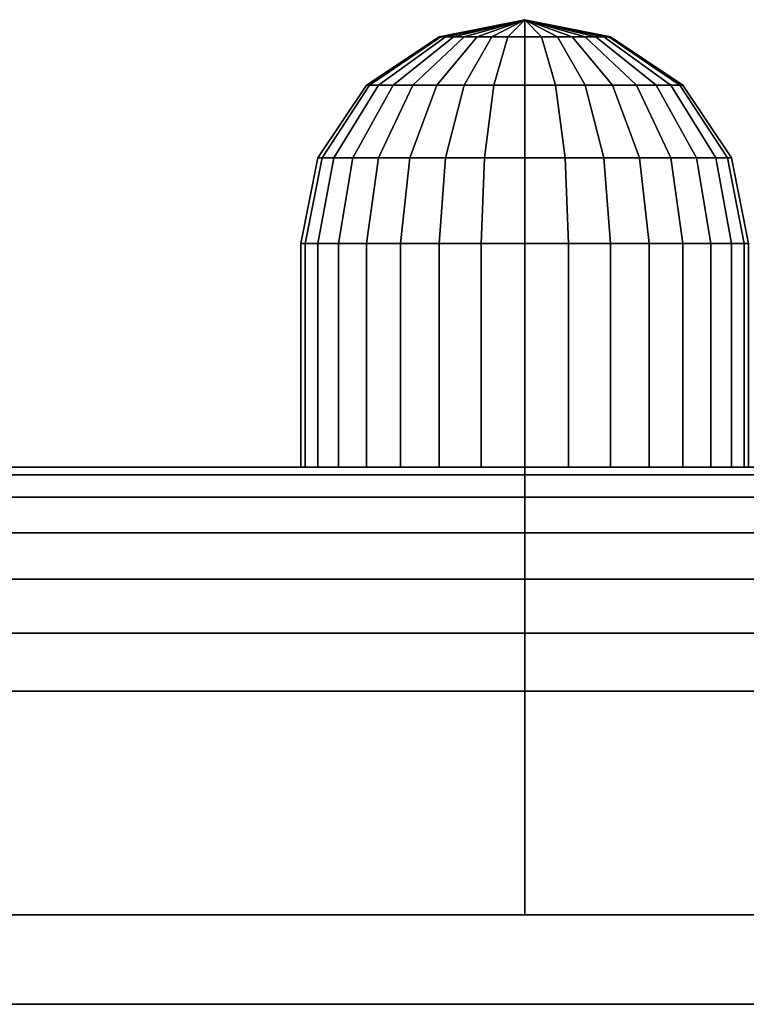
# Model space of a CAD drawing. Extents: x -202 to 202, y -21 to 21.
# Drawn here: x 113 to 114, y 20 to 21 of the extents above; entities that cross this region are included whole.
import ezdxf

# ---------------------------------------------------------------- set-up
doc = ezdxf.new("R2010")
doc.units = 0
doc.layers.add('3D-BLACK', color=250, linetype='CONTINUOUS')
doc.layers.add('3D-GRAY', color=251, linetype='CONTINUOUS')

msp = doc.modelspace()

# ---------------------------------------------------------------- linework, layer by layer
at = {"layer": '3D-BLACK'}
for points in [[(113.5, 20.95, 56), (113.4043, 20.931, 56), (113.4062, 20.931, 56.0187), (113.5, 20.95, 56)], [(113.5, 20.95, 56), (113.4062, 20.931, 55.9813), (113.4043, 20.931, 56), (113.5, 20.95, 56)], [(113.5, 20.95, 25), (113.4043, 20.931, 25), (113.4062, 20.931, 25.0187), (113.5, 20.95, 25)], [(113.5, 20.95, 25), (113.4062, 20.931, 24.9813), (113.4043, 20.931, 25), (113.5, 20.95, 25)], [(113.5, 20.95, 56), (113.4062, 20.931, 56.0187), (113.4116, 20.931, 56.0366), (113.5, 20.95, 56)], [(113.5, 20.95, 56), (113.4116, 20.931, 55.9634), (113.4062, 20.931, 55.9813), (113.5, 20.95, 56)], [(113.5, 20.95, 25), (113.4062, 20.931, 25.0187), (113.4116, 20.931, 25.0366), (113.5, 20.95, 25)], [(113.5, 20.95, 25), (113.4116, 20.931, 24.9634), (113.4062, 20.931, 24.9813), (113.5, 20.95, 25)], [(113.5, 20.95, 56), (113.4116, 20.931, 56.0366), (113.4205, 20.931, 56.0532), (113.5, 20.95, 56)], [(113.5, 20.95, 56), (113.4205, 20.931, 55.9468), (113.4116, 20.931, 55.9634), (113.5, 20.95, 56)], [(113.5, 20.95, 25), (113.4116, 20.931, 25.0366), (113.4205, 20.931, 25.0532), (113.5, 20.95, 25)], [(113.5, 20.95, 25), (113.4205, 20.931, 24.9468), (113.4116, 20.931, 24.9634), (113.5, 20.95, 25)], [(113.5, 20.95, 56), (113.4205, 20.931, 56.0532), (113.4324, 20.931, 56.0676), (113.5, 20.95, 56)], [(113.5, 20.95, 56), (113.4324, 20.931, 55.9324), (113.4205, 20.931, 55.9468), (113.5, 20.95, 56)], [(113.5, 20.95, 25), (113.4205, 20.931, 25.0532), (113.4324, 20.931, 25.0676), (113.5, 20.95, 25)], [(113.5, 20.95, 25), (113.4324, 20.931, 24.9324), (113.4205, 20.931, 24.9468), (113.5, 20.95, 25)], [(113.5, 20.95, 56), (113.4324, 20.931, 56.0676), (113.4468, 20.931, 56.0795), (113.5, 20.95, 56)], [(113.5, 20.95, 56), (113.4468, 20.931, 55.9205), (113.4324, 20.931, 55.9324), (113.5, 20.95, 56)], [(113.5, 20.95, 25), (113.4324, 20.931, 25.0676), (113.4468, 20.931, 25.0795), (113.5, 20.95, 25)], [(113.5, 20.95, 25), (113.4468, 20.931, 24.9205), (113.4324, 20.931, 24.9324), (113.5, 20.95, 25)], [(113.5, 20.95, 56), (113.4468, 20.931, 56.0795), (113.4634, 20.931, 56.0884), (113.5, 20.95, 56)], [(113.5, 20.95, 56), (113.4634, 20.931, 55.9116), (113.4468, 20.931, 55.9205), (113.5, 20.95, 56)], [(113.5, 20.95, 25), (113.4468, 20.931, 25.0795), (113.4634, 20.931, 25.0884), (113.5, 20.95, 25)], [(113.5, 20.95, 25), (113.4634, 20.931, 24.9116), (113.4468, 20.931, 24.9205), (113.5, 20.95, 25)], [(113.5, 20.95, 56), (113.4634, 20.931, 56.0884), (113.4813, 20.931, 56.0938), (113.5, 20.95, 56)], [(113.5, 20.95, 56), (113.4813, 20.931, 55.9062), (113.4634, 20.931, 55.9116), (113.5, 20.95, 56)], [(113.5, 20.95, 25), (113.4634, 20.931, 25.0884), (113.4813, 20.931, 25.0938), (113.5, 20.95, 25)], [(113.5, 20.95, 25), (113.4813, 20.931, 24.9062), (113.4634, 20.931, 24.9116), (113.5, 20.95, 25)], [(113.5, 20.95, 56), (113.4813, 20.931, 56.0938), (113.5, 20.931, 56.0957), (113.5, 20.95, 56)], [(113.5, 20.95, 56), (113.5, 20.931, 55.9043), (113.4813, 20.931, 55.9062), (113.5, 20.95, 56)], [(113.5, 20.95, 25), (113.4813, 20.931, 25.0938), (113.5, 20.931, 25.0957), (113.5, 20.95, 25)], [(113.5, 20.95, 25), (113.5, 20.931, 24.9043), (113.4813, 20.931, 24.9062), (113.5, 20.95, 25)], [(113.5187, 20.931, 55.9062), (113.5, 20.95, 56), (113.5, 20.95, 56), (113.5, 20.931, 55.9043)], [(113.5366, 20.931, 55.9116), (113.5, 20.95, 56), (113.5, 20.95, 56), (113.5187, 20.931, 55.9062)], [(113.5532, 20.931, 55.9205), (113.5, 20.95, 56), (113.5, 20.95, 56), (113.5366, 20.931, 55.9116)], [(113.5676, 20.931, 55.9324), (113.5, 20.95, 56), (113.5, 20.95, 56), (113.5532, 20.931, 55.9205)], [(113.5795, 20.931, 55.9468), (113.5, 20.95, 56), (113.5, 20.95, 56), (113.5676, 20.931, 55.9324)], [(113.5884, 20.931, 55.9634), (113.5, 20.95, 56), (113.5, 20.95, 56), (113.5795, 20.931, 55.9468)], [(113.5938, 20.931, 55.9813), (113.5, 20.95, 56), (113.5, 20.95, 56), (113.5884, 20.931, 55.9634)], [(113.5957, 20.931, 56), (113.5, 20.95, 56), (113.5, 20.95, 56), (113.5938, 20.931, 55.9813)], [(113.5938, 20.931, 56.0187), (113.5, 20.95, 56), (113.5, 20.95, 56), (113.5957, 20.931, 56)], [(113.5884, 20.931, 56.0366), (113.5, 20.95, 56), (113.5, 20.95, 56), (113.5938, 20.931, 56.0187)], [(113.5795, 20.931, 56.0532), (113.5, 20.95, 56), (113.5, 20.95, 56), (113.5884, 20.931, 56.0366)], [(113.5676, 20.931, 56.0676), (113.5, 20.95, 56), (113.5, 20.95, 56), (113.5795, 20.931, 56.0532)], [(113.5532, 20.931, 56.0795), (113.5, 20.95, 56), (113.5, 20.95, 56), (113.5676, 20.931, 56.0676)], [(113.5366, 20.931, 56.0884), (113.5, 20.95, 56), (113.5, 20.95, 56), (113.5532, 20.931, 56.0795)], [(113.5187, 20.931, 56.0938), (113.5, 20.95, 56), (113.5, 20.95, 56), (113.5366, 20.931, 56.0884)], [(113.5, 20.931, 56.0957), (113.5, 20.95, 56), (113.5, 20.95, 56), (113.5187, 20.931, 56.0938)], [(113.5187, 20.931, 24.9062), (113.5, 20.95, 25), (113.5, 20.95, 25), (113.5, 20.931, 24.9043)], [(113.5366, 20.931, 24.9116), (113.5, 20.95, 25), (113.5, 20.95, 25), (113.5187, 20.931, 24.9062)], [(113.5532, 20.931, 24.9205), (113.5, 20.95, 25), (113.5, 20.95, 25), (113.5366, 20.931, 24.9116)], [(113.5676, 20.931, 24.9324), (113.5, 20.95, 25), (113.5, 20.95, 25), (113.5532, 20.931, 24.9205)], [(113.5795, 20.931, 24.9468), (113.5, 20.95, 25), (113.5, 20.95, 25), (113.5676, 20.931, 24.9324)], [(113.5884, 20.931, 24.9634), (113.5, 20.95, 25), (113.5, 20.95, 25), (113.5795, 20.931, 24.9468)], [(113.5938, 20.931, 24.9813), (113.5, 20.95, 25), (113.5, 20.95, 25), (113.5884, 20.931, 24.9634)], [(113.5957, 20.931, 25), (113.5, 20.95, 25), (113.5, 20.95, 25), (113.5938, 20.931, 24.9813)], [(113.5938, 20.931, 25.0187), (113.5, 20.95, 25), (113.5, 20.95, 25), (113.5957, 20.931, 25)], [(113.5884, 20.931, 25.0366), (113.5, 20.95, 25), (113.5, 20.95, 25), (113.5938, 20.931, 25.0187)], [(113.5795, 20.931, 25.0532), (113.5, 20.95, 25), (113.5, 20.95, 25), (113.5884, 20.931, 25.0366)], [(113.5676, 20.931, 25.0676), (113.5, 20.95, 25), (113.5, 20.95, 25), (113.5795, 20.931, 25.0532)], [(113.5532, 20.931, 25.0795), (113.5, 20.95, 25), (113.5, 20.95, 25), (113.5676, 20.931, 25.0676)], [(113.5366, 20.931, 25.0884), (113.5, 20.95, 25), (113.5, 20.95, 25), (113.5532, 20.931, 25.0795)], [(113.5187, 20.931, 25.0938), (113.5, 20.95, 25), (113.5, 20.95, 25), (113.5366, 20.931, 25.0884)], [(113.5, 20.931, 25.0957), (113.5, 20.95, 25), (113.5, 20.95, 25), (113.5187, 20.931, 25.0938)], [(113.4043, 20.931, 56), (113.3232, 20.8768, 56), (113.3266, 20.8768, 56.0345), (113.4062, 20.931, 56.0187)], [(113.4062, 20.931, 55.9813), (113.3266, 20.8768, 55.9655), (113.3232, 20.8768, 56), (113.4043, 20.931, 56)], [(113.4043, 20.931, 25), (113.3232, 20.8768, 25), (113.3266, 20.8768, 25.0345), (113.4062, 20.931, 25.0187)], [(113.4062, 20.931, 24.9813), (113.3266, 20.8768, 24.9655), (113.3232, 20.8768, 25), (113.4043, 20.931, 25)], [(113.4062, 20.931, 56.0187), (113.3266, 20.8768, 56.0345), (113.3367, 20.8768, 56.0676), (113.4116, 20.931, 56.0366)], [(113.4116, 20.931, 55.9634), (113.3367, 20.8768, 55.9324), (113.3266, 20.8768, 55.9655), (113.4062, 20.931, 55.9813)], [(113.4062, 20.931, 25.0187), (113.3266, 20.8768, 25.0345), (113.3367, 20.8768, 25.0676), (113.4116, 20.931, 25.0366)], [(113.4116, 20.931, 24.9634), (113.3367, 20.8768, 24.9324), (113.3266, 20.8768, 24.9655), (113.4062, 20.931, 24.9813)], [(113.4116, 20.931, 56.0366), (113.3367, 20.8768, 56.0676), (113.353, 20.8768, 56.0982), (113.4205, 20.931, 56.0532)], [(113.4205, 20.931, 55.9468), (113.353, 20.8768, 55.9018), (113.3367, 20.8768, 55.9324), (113.4116, 20.931, 55.9634)], [(113.4116, 20.931, 25.0366), (113.3367, 20.8768, 25.0676), (113.353, 20.8768, 25.0982), (113.4205, 20.931, 25.0532)], [(113.4205, 20.931, 24.9468), (113.353, 20.8768, 24.9018), (113.3367, 20.8768, 24.9324), (113.4116, 20.931, 24.9634)], [(113.4205, 20.931, 56.0532), (113.353, 20.8768, 56.0982), (113.375, 20.8768, 56.125), (113.4324, 20.931, 56.0676)], [(113.4324, 20.931, 55.9324), (113.375, 20.8768, 55.875), (113.353, 20.8768, 55.9018), (113.4205, 20.931, 55.9468)], [(113.4205, 20.931, 25.0532), (113.353, 20.8768, 25.0982), (113.375, 20.8768, 25.125), (113.4324, 20.931, 25.0676)], [(113.4324, 20.931, 24.9324), (113.375, 20.8768, 24.875), (113.353, 20.8768, 24.9018), (113.4205, 20.931, 24.9468)], [(113.4324, 20.931, 56.0676), (113.375, 20.8768, 56.125), (113.4018, 20.8768, 56.147), (113.4468, 20.931, 56.0795)], [(113.4468, 20.931, 55.9205), (113.4018, 20.8768, 55.853), (113.375, 20.8768, 55.875), (113.4324, 20.931, 55.9324)], [(113.4324, 20.931, 25.0676), (113.375, 20.8768, 25.125), (113.4018, 20.8768, 25.147), (113.4468, 20.931, 25.0795)], [(113.4468, 20.931, 24.9205), (113.4018, 20.8768, 24.853), (113.375, 20.8768, 24.875), (113.4324, 20.931, 24.9324)], [(113.4468, 20.931, 56.0795), (113.4018, 20.8768, 56.147), (113.4324, 20.8768, 56.1633), (113.4634, 20.931, 56.0884)], [(113.4634, 20.931, 55.9116), (113.4324, 20.8768, 55.8367), (113.4018, 20.8768, 55.853), (113.4468, 20.931, 55.9205)], [(113.4468, 20.931, 25.0795), (113.4018, 20.8768, 25.147), (113.4324, 20.8768, 25.1633), (113.4634, 20.931, 25.0884)], [(113.4634, 20.931, 24.9116), (113.4324, 20.8768, 24.8367), (113.4018, 20.8768, 24.853), (113.4468, 20.931, 24.9205)], [(113.4634, 20.931, 56.0884), (113.4324, 20.8768, 56.1633), (113.4655, 20.8768, 56.1734), (113.4813, 20.931, 56.0938)], [(113.4813, 20.931, 55.9062), (113.4655, 20.8768, 55.8266), (113.4324, 20.8768, 55.8367), (113.4634, 20.931, 55.9116)], [(113.4634, 20.931, 25.0884), (113.4324, 20.8768, 25.1633), (113.4655, 20.8768, 25.1734), (113.4813, 20.931, 25.0938)], [(113.4813, 20.931, 24.9062), (113.4655, 20.8768, 24.8266), (113.4324, 20.8768, 24.8367), (113.4634, 20.931, 24.9116)], [(113.4813, 20.931, 56.0938), (113.4655, 20.8768, 56.1734), (113.5, 20.8768, 56.1768), (113.5, 20.931, 56.0957)], [(113.5, 20.931, 55.9043), (113.5, 20.8768, 55.8232), (113.4655, 20.8768, 55.8266), (113.4813, 20.931, 55.9062)], [(113.4813, 20.931, 25.0938), (113.4655, 20.8768, 25.1734), (113.5, 20.8768, 25.1768), (113.5, 20.931, 25.0957)], [(113.5, 20.931, 24.9043), (113.5, 20.8768, 24.8232), (113.4655, 20.8768, 24.8266), (113.4813, 20.931, 24.9062)], [(113.5345, 20.8768, 55.8266), (113.5187, 20.931, 55.9062), (113.5, 20.931, 55.9043), (113.5, 20.8768, 55.8232)], [(113.5, 20.8768, 56.1768), (113.5, 20.931, 56.0957), (113.5187, 20.931, 56.0938), (113.5345, 20.8768, 56.1734)], [(113.5345, 20.8768, 24.8266), (113.5187, 20.931, 24.9062), (113.5, 20.931, 24.9043), (113.5, 20.8768, 24.8232)], [(113.5, 20.8768, 25.1768), (113.5, 20.931, 25.0957), (113.5187, 20.931, 25.0938), (113.5345, 20.8768, 25.1734)], [(113.5676, 20.8768, 55.8367), (113.5366, 20.931, 55.9116), (113.5187, 20.931, 55.9062), (113.5345, 20.8768, 55.8266)], [(113.5345, 20.8768, 56.1734), (113.5187, 20.931, 56.0938), (113.5366, 20.931, 56.0884), (113.5676, 20.8768, 56.1633)], [(113.5676, 20.8768, 24.8367), (113.5366, 20.931, 24.9116), (113.5187, 20.931, 24.9062), (113.5345, 20.8768, 24.8266)], [(113.5345, 20.8768, 25.1734), (113.5187, 20.931, 25.0938), (113.5366, 20.931, 25.0884), (113.5676, 20.8768, 25.1633)], [(113.5982, 20.8768, 55.853), (113.5532, 20.931, 55.9205), (113.5366, 20.931, 55.9116), (113.5676, 20.8768, 55.8367)], [(113.5676, 20.8768, 56.1633), (113.5366, 20.931, 56.0884), (113.5532, 20.931, 56.0795), (113.5982, 20.8768, 56.147)], [(113.5982, 20.8768, 24.853), (113.5532, 20.931, 24.9205), (113.5366, 20.931, 24.9116), (113.5676, 20.8768, 24.8367)], [(113.5676, 20.8768, 25.1633), (113.5366, 20.931, 25.0884), (113.5532, 20.931, 25.0795), (113.5982, 20.8768, 25.147)], [(113.625, 20.8768, 55.875), (113.5676, 20.931, 55.9324), (113.5532, 20.931, 55.9205), (113.5982, 20.8768, 55.853)], [(113.5982, 20.8768, 56.147), (113.5532, 20.931, 56.0795), (113.5676, 20.931, 56.0676), (113.625, 20.8768, 56.125)], [(113.625, 20.8768, 24.875), (113.5676, 20.931, 24.9324), (113.5532, 20.931, 24.9205), (113.5982, 20.8768, 24.853)], [(113.5982, 20.8768, 25.147), (113.5532, 20.931, 25.0795), (113.5676, 20.931, 25.0676), (113.625, 20.8768, 25.125)], [(113.647, 20.8768, 55.9018), (113.5795, 20.931, 55.9468), (113.5676, 20.931, 55.9324), (113.625, 20.8768, 55.875)], [(113.625, 20.8768, 56.125), (113.5676, 20.931, 56.0676), (113.5795, 20.931, 56.0532), (113.647, 20.8768, 56.0982)], [(113.647, 20.8768, 24.9018), (113.5795, 20.931, 24.9468), (113.5676, 20.931, 24.9324), (113.625, 20.8768, 24.875)], [(113.625, 20.8768, 25.125), (113.5676, 20.931, 25.0676), (113.5795, 20.931, 25.0532), (113.647, 20.8768, 25.0982)], [(113.6633, 20.8768, 55.9324), (113.5884, 20.931, 55.9634), (113.5795, 20.931, 55.9468), (113.647, 20.8768, 55.9018)], [(113.647, 20.8768, 56.0982), (113.5795, 20.931, 56.0532), (113.5884, 20.931, 56.0366), (113.6633, 20.8768, 56.0676)], [(113.6633, 20.8768, 24.9324), (113.5884, 20.931, 24.9634), (113.5795, 20.931, 24.9468), (113.647, 20.8768, 24.9018)], [(113.647, 20.8768, 25.0982), (113.5795, 20.931, 25.0532), (113.5884, 20.931, 25.0366), (113.6633, 20.8768, 25.0676)], [(113.6734, 20.8768, 55.9655), (113.5938, 20.931, 55.9813), (113.5884, 20.931, 55.9634), (113.6633, 20.8768, 55.9324)], [(113.6633, 20.8768, 56.0676), (113.5884, 20.931, 56.0366), (113.5938, 20.931, 56.0187), (113.6734, 20.8768, 56.0345)], [(113.6734, 20.8768, 24.9655), (113.5938, 20.931, 24.9813), (113.5884, 20.931, 24.9634), (113.6633, 20.8768, 24.9324)], [(113.6633, 20.8768, 25.0676), (113.5884, 20.931, 25.0366), (113.5938, 20.931, 25.0187), (113.6734, 20.8768, 25.0345)], [(113.6768, 20.8768, 56), (113.5957, 20.931, 56), (113.5938, 20.931, 55.9813), (113.6734, 20.8768, 55.9655)], [(113.6734, 20.8768, 56.0345), (113.5938, 20.931, 56.0187), (113.5957, 20.931, 56), (113.6768, 20.8768, 56)], [(113.6768, 20.8768, 25), (113.5957, 20.931, 25), (113.5938, 20.931, 24.9813), (113.6734, 20.8768, 24.9655)], [(113.6734, 20.8768, 25.0345), (113.5938, 20.931, 25.0187), (113.5957, 20.931, 25), (113.6768, 20.8768, 25)], [(113.3232, 20.8768, 56), (113.269, 20.7957, 56), (113.2735, 20.7957, 56.0451), (113.3266, 20.8768, 56.0345)], [(113.3266, 20.8768, 55.9655), (113.2735, 20.7957, 55.9549), (113.269, 20.7957, 56), (113.3232, 20.8768, 56)], [(113.3232, 20.8768, 25), (113.269, 20.7957, 25), (113.2735, 20.7957, 25.0451), (113.3266, 20.8768, 25.0345)], [(113.3266, 20.8768, 24.9655), (113.2735, 20.7957, 24.9549), (113.269, 20.7957, 25), (113.3232, 20.8768, 25)], [(113.3266, 20.8768, 56.0345), (113.2735, 20.7957, 56.0451), (113.2866, 20.7957, 56.0884), (113.3367, 20.8768, 56.0676)], [(113.3367, 20.8768, 55.9324), (113.2866, 20.7957, 55.9116), (113.2735, 20.7957, 55.9549), (113.3266, 20.8768, 55.9655)], [(113.3266, 20.8768, 25.0345), (113.2735, 20.7957, 25.0451), (113.2866, 20.7957, 25.0884), (113.3367, 20.8768, 25.0676)], [(113.3367, 20.8768, 24.9324), (113.2866, 20.7957, 24.9116), (113.2735, 20.7957, 24.9549), (113.3266, 20.8768, 24.9655)], [(113.3367, 20.8768, 56.0676), (113.2866, 20.7957, 56.0884), (113.308, 20.7957, 56.1283), (113.353, 20.8768, 56.0982)], [(113.353, 20.8768, 55.9018), (113.308, 20.7957, 55.8717), (113.2866, 20.7957, 55.9116), (113.3367, 20.8768, 55.9324)], [(113.3367, 20.8768, 25.0676), (113.2866, 20.7957, 25.0884), (113.308, 20.7957, 25.1283), (113.353, 20.8768, 25.0982)], [(113.353, 20.8768, 24.9018), (113.308, 20.7957, 24.8717), (113.2866, 20.7957, 24.9116), (113.3367, 20.8768, 24.9324)], [(113.353, 20.8768, 56.0982), (113.308, 20.7957, 56.1283), (113.3367, 20.7957, 56.1633), (113.375, 20.8768, 56.125)], [(113.375, 20.8768, 55.875), (113.3367, 20.7957, 55.8367), (113.308, 20.7957, 55.8717), (113.353, 20.8768, 55.9018)], [(113.353, 20.8768, 25.0982), (113.308, 20.7957, 25.1283), (113.3367, 20.7957, 25.1633), (113.375, 20.8768, 25.125)], [(113.375, 20.8768, 24.875), (113.3367, 20.7957, 24.8367), (113.308, 20.7957, 24.8717), (113.353, 20.8768, 24.9018)], [(113.375, 20.8768, 56.125), (113.3367, 20.7957, 56.1633), (113.3717, 20.7957, 56.192), (113.4018, 20.8768, 56.147)], [(113.4018, 20.8768, 55.853), (113.3717, 20.7957, 55.808), (113.3367, 20.7957, 55.8367), (113.375, 20.8768, 55.875)], [(113.375, 20.8768, 25.125), (113.3367, 20.7957, 25.1633), (113.3717, 20.7957, 25.192), (113.4018, 20.8768, 25.147)], [(113.4018, 20.8768, 24.853), (113.3717, 20.7957, 24.808), (113.3367, 20.7957, 24.8367), (113.375, 20.8768, 24.875)], [(113.4018, 20.8768, 56.147), (113.3717, 20.7957, 56.192), (113.4116, 20.7957, 56.2134), (113.4324, 20.8768, 56.1633)], [(113.4324, 20.8768, 55.8367), (113.4116, 20.7957, 55.7866), (113.3717, 20.7957, 55.808), (113.4018, 20.8768, 55.853)], [(113.4018, 20.8768, 25.147), (113.3717, 20.7957, 25.192), (113.4116, 20.7957, 25.2134), (113.4324, 20.8768, 25.1633)], [(113.4324, 20.8768, 24.8367), (113.4116, 20.7957, 24.7866), (113.3717, 20.7957, 24.808), (113.4018, 20.8768, 24.853)], [(113.4324, 20.8768, 56.1633), (113.4116, 20.7957, 56.2134), (113.4549, 20.7957, 56.2265), (113.4655, 20.8768, 56.1734)], [(113.4655, 20.8768, 55.8266), (113.4549, 20.7957, 55.7735), (113.4116, 20.7957, 55.7866), (113.4324, 20.8768, 55.8367)], [(113.4324, 20.8768, 25.1633), (113.4116, 20.7957, 25.2134), (113.4549, 20.7957, 25.2265), (113.4655, 20.8768, 25.1734)], [(113.4655, 20.8768, 24.8266), (113.4549, 20.7957, 24.7735), (113.4116, 20.7957, 24.7866), (113.4324, 20.8768, 24.8367)], [(113.4655, 20.8768, 56.1734), (113.4549, 20.7957, 56.2265), (113.5, 20.7957, 56.231), (113.5, 20.8768, 56.1768)], [(113.5, 20.8768, 55.8232), (113.5, 20.7957, 55.769), (113.4549, 20.7957, 55.7735), (113.4655, 20.8768, 55.8266)], [(113.4655, 20.8768, 25.1734), (113.4549, 20.7957, 25.2265), (113.5, 20.7957, 25.231), (113.5, 20.8768, 25.1768)], [(113.5, 20.8768, 24.8232), (113.5, 20.7957, 24.769), (113.4549, 20.7957, 24.7735), (113.4655, 20.8768, 24.8266)], [(113.5451, 20.7957, 55.7735), (113.5345, 20.8768, 55.8266), (113.5, 20.8768, 55.8232), (113.5, 20.7957, 55.769)], [(113.5, 20.7957, 56.231), (113.5, 20.8768, 56.1768), (113.5345, 20.8768, 56.1734), (113.5451, 20.7957, 56.2265)], [(113.5451, 20.7957, 24.7735), (113.5345, 20.8768, 24.8266), (113.5, 20.8768, 24.8232), (113.5, 20.7957, 24.769)], [(113.5, 20.7957, 25.231), (113.5, 20.8768, 25.1768), (113.5345, 20.8768, 25.1734), (113.5451, 20.7957, 25.2265)], [(113.5884, 20.7957, 55.7866), (113.5676, 20.8768, 55.8367), (113.5345, 20.8768, 55.8266), (113.5451, 20.7957, 55.7735)], [(113.5451, 20.7957, 56.2265), (113.5345, 20.8768, 56.1734), (113.5676, 20.8768, 56.1633), (113.5884, 20.7957, 56.2134)], [(113.5884, 20.7957, 24.7866), (113.5676, 20.8768, 24.8367), (113.5345, 20.8768, 24.8266), (113.5451, 20.7957, 24.7735)], [(113.5451, 20.7957, 25.2265), (113.5345, 20.8768, 25.1734), (113.5676, 20.8768, 25.1633), (113.5884, 20.7957, 25.2134)], [(113.6283, 20.7957, 55.808), (113.5982, 20.8768, 55.853), (113.5676, 20.8768, 55.8367), (113.5884, 20.7957, 55.7866)], [(113.5884, 20.7957, 56.2134), (113.5676, 20.8768, 56.1633), (113.5982, 20.8768, 56.147), (113.6283, 20.7957, 56.192)], [(113.6283, 20.7957, 24.808), (113.5982, 20.8768, 24.853), (113.5676, 20.8768, 24.8367), (113.5884, 20.7957, 24.7866)], [(113.5884, 20.7957, 25.2134), (113.5676, 20.8768, 25.1633), (113.5982, 20.8768, 25.147), (113.6283, 20.7957, 25.192)], [(113.6633, 20.7957, 55.8367), (113.625, 20.8768, 55.875), (113.5982, 20.8768, 55.853), (113.6283, 20.7957, 55.808)], [(113.6283, 20.7957, 56.192), (113.5982, 20.8768, 56.147), (113.625, 20.8768, 56.125), (113.6633, 20.7957, 56.1633)], [(113.6633, 20.7957, 24.8367), (113.625, 20.8768, 24.875), (113.5982, 20.8768, 24.853), (113.6283, 20.7957, 24.808)], [(113.6283, 20.7957, 25.192), (113.5982, 20.8768, 25.147), (113.625, 20.8768, 25.125), (113.6633, 20.7957, 25.1633)], [(113.692, 20.7957, 55.8717), (113.647, 20.8768, 55.9018), (113.625, 20.8768, 55.875), (113.6633, 20.7957, 55.8367)], [(113.6633, 20.7957, 56.1633), (113.625, 20.8768, 56.125), (113.647, 20.8768, 56.0982), (113.692, 20.7957, 56.1283)], [(113.692, 20.7957, 24.8717), (113.647, 20.8768, 24.9018), (113.625, 20.8768, 24.875), (113.6633, 20.7957, 24.8367)], [(113.6633, 20.7957, 25.1633), (113.625, 20.8768, 25.125), (113.647, 20.8768, 25.0982), (113.692, 20.7957, 25.1283)], [(113.7134, 20.7957, 55.9116), (113.6633, 20.8768, 55.9324), (113.647, 20.8768, 55.9018), (113.692, 20.7957, 55.8717)], [(113.692, 20.7957, 56.1283), (113.647, 20.8768, 56.0982), (113.6633, 20.8768, 56.0676), (113.7134, 20.7957, 56.0884)], [(113.7134, 20.7957, 24.9116), (113.6633, 20.8768, 24.9324), (113.647, 20.8768, 24.9018), (113.692, 20.7957, 24.8717)], [(113.692, 20.7957, 25.1283), (113.647, 20.8768, 25.0982), (113.6633, 20.8768, 25.0676), (113.7134, 20.7957, 25.0884)], [(113.7265, 20.7957, 55.9549), (113.6734, 20.8768, 55.9655), (113.6633, 20.8768, 55.9324), (113.7134, 20.7957, 55.9116)], [(113.7134, 20.7957, 56.0884), (113.6633, 20.8768, 56.0676), (113.6734, 20.8768, 56.0345), (113.7265, 20.7957, 56.0451)], [(113.7265, 20.7957, 24.9549), (113.6734, 20.8768, 24.9655), (113.6633, 20.8768, 24.9324), (113.7134, 20.7957, 24.9116)], [(113.7134, 20.7957, 25.0884), (113.6633, 20.8768, 25.0676), (113.6734, 20.8768, 25.0345), (113.7265, 20.7957, 25.0451)], [(113.731, 20.7957, 56), (113.6768, 20.8768, 56), (113.6734, 20.8768, 55.9655), (113.7265, 20.7957, 55.9549)], [(113.7265, 20.7957, 56.0451), (113.6734, 20.8768, 56.0345), (113.6768, 20.8768, 56), (113.731, 20.7957, 56)], [(113.731, 20.7957, 25), (113.6768, 20.8768, 25), (113.6734, 20.8768, 24.9655), (113.7265, 20.7957, 24.9549)], [(113.7265, 20.7957, 25.0451), (113.6734, 20.8768, 25.0345), (113.6768, 20.8768, 25), (113.731, 20.7957, 25)], [(113.269, 20.7957, 56), (113.25, 20.7, 56), (113.2548, 20.7, 56.0488), (113.2735, 20.7957, 56.0451)], [(113.2735, 20.7957, 55.9549), (113.2548, 20.7, 55.9512), (113.25, 20.7, 56), (113.269, 20.7957, 56)], [(113.269, 20.7957, 25), (113.25, 20.7, 25), (113.2548, 20.7, 25.0488), (113.2735, 20.7957, 25.0451)], [(113.2735, 20.7957, 24.9549), (113.2548, 20.7, 24.9512), (113.25, 20.7, 25), (113.269, 20.7957, 25)], [(113.2735, 20.7957, 56.0451), (113.2548, 20.7, 56.0488), (113.269, 20.7, 56.0957), (113.2866, 20.7957, 56.0884)], [(113.2866, 20.7957, 55.9116), (113.269, 20.7, 55.9043), (113.2548, 20.7, 55.9512), (113.2735, 20.7957, 55.9549)], [(113.2735, 20.7957, 25.0451), (113.2548, 20.7, 25.0488), (113.269, 20.7, 25.0957), (113.2866, 20.7957, 25.0884)], [(113.2866, 20.7957, 24.9116), (113.269, 20.7, 24.9043), (113.2548, 20.7, 24.9512), (113.2735, 20.7957, 24.9549)], [(113.2866, 20.7957, 56.0884), (113.269, 20.7, 56.0957), (113.2921, 20.7, 56.1389), (113.308, 20.7957, 56.1283)], [(113.308, 20.7957, 55.8717), (113.2921, 20.7, 55.8611), (113.269, 20.7, 55.9043), (113.2866, 20.7957, 55.9116)], [(113.2866, 20.7957, 25.0884), (113.269, 20.7, 25.0957), (113.2921, 20.7, 25.1389), (113.308, 20.7957, 25.1283)], [(113.308, 20.7957, 24.8717), (113.2921, 20.7, 24.8611), (113.269, 20.7, 24.9043), (113.2866, 20.7957, 24.9116)], [(113.308, 20.7957, 56.1283), (113.2921, 20.7, 56.1389), (113.3232, 20.7, 56.1768), (113.3367, 20.7957, 56.1633)], [(113.3367, 20.7957, 55.8367), (113.3232, 20.7, 55.8232), (113.2921, 20.7, 55.8611), (113.308, 20.7957, 55.8717)], [(113.308, 20.7957, 25.1283), (113.2921, 20.7, 25.1389), (113.3232, 20.7, 25.1768), (113.3367, 20.7957, 25.1633)], [(113.3367, 20.7957, 24.8367), (113.3232, 20.7, 24.8232), (113.2921, 20.7, 24.8611), (113.308, 20.7957, 24.8717)], [(113.3367, 20.7957, 56.1633), (113.3232, 20.7, 56.1768), (113.3611, 20.7, 56.2079), (113.3717, 20.7957, 56.192)], [(113.3717, 20.7957, 55.808), (113.3611, 20.7, 55.7921), (113.3232, 20.7, 55.8232), (113.3367, 20.7957, 55.8367)], [(113.3367, 20.7957, 25.1633), (113.3232, 20.7, 25.1768), (113.3611, 20.7, 25.2079), (113.3717, 20.7957, 25.192)], [(113.3717, 20.7957, 24.808), (113.3611, 20.7, 24.7921), (113.3232, 20.7, 24.8232), (113.3367, 20.7957, 24.8367)], [(113.3717, 20.7957, 56.192), (113.3611, 20.7, 56.2079), (113.4043, 20.7, 56.231), (113.4116, 20.7957, 56.2134)], [(113.4116, 20.7957, 55.7866), (113.4043, 20.7, 55.769), (113.3611, 20.7, 55.7921), (113.3717, 20.7957, 55.808)], [(113.3717, 20.7957, 25.192), (113.3611, 20.7, 25.2079), (113.4043, 20.7, 25.231), (113.4116, 20.7957, 25.2134)], [(113.4116, 20.7957, 24.7866), (113.4043, 20.7, 24.769), (113.3611, 20.7, 24.7921), (113.3717, 20.7957, 24.808)], [(113.4116, 20.7957, 56.2134), (113.4043, 20.7, 56.231), (113.4512, 20.7, 56.2452), (113.4549, 20.7957, 56.2265)], [(113.4549, 20.7957, 55.7735), (113.4512, 20.7, 55.7548), (113.4043, 20.7, 55.769), (113.4116, 20.7957, 55.7866)], [(113.4116, 20.7957, 25.2134), (113.4043, 20.7, 25.231), (113.4512, 20.7, 25.2452), (113.4549, 20.7957, 25.2265)], [(113.4549, 20.7957, 24.7735), (113.4512, 20.7, 24.7548), (113.4043, 20.7, 24.769), (113.4116, 20.7957, 24.7866)], [(113.4549, 20.7957, 56.2265), (113.4512, 20.7, 56.2452), (113.5, 20.7, 56.25), (113.5, 20.7957, 56.231)], [(113.5, 20.7957, 55.769), (113.5, 20.7, 55.75), (113.4512, 20.7, 55.7548), (113.4549, 20.7957, 55.7735)], [(113.4549, 20.7957, 25.2265), (113.4512, 20.7, 25.2452), (113.5, 20.7, 25.25), (113.5, 20.7957, 25.231)], [(113.5, 20.7957, 24.769), (113.5, 20.7, 24.75), (113.4512, 20.7, 24.7548), (113.4549, 20.7957, 24.7735)], [(113.5488, 20.7, 55.7548), (113.5451, 20.7957, 55.7735), (113.5, 20.7957, 55.769), (113.5, 20.7, 55.75)], [(113.5, 20.7, 56.25), (113.5, 20.7957, 56.231), (113.5451, 20.7957, 56.2265), (113.5488, 20.7, 56.2452)], [(113.5488, 20.7, 24.7548), (113.5451, 20.7957, 24.7735), (113.5, 20.7957, 24.769), (113.5, 20.7, 24.75)], [(113.5, 20.7, 25.25), (113.5, 20.7957, 25.231), (113.5451, 20.7957, 25.2265), (113.5488, 20.7, 25.2452)], [(113.5957, 20.7, 55.769), (113.5884, 20.7957, 55.7866), (113.5451, 20.7957, 55.7735), (113.5488, 20.7, 55.7548)], [(113.5488, 20.7, 56.2452), (113.5451, 20.7957, 56.2265), (113.5884, 20.7957, 56.2134), (113.5957, 20.7, 56.231)], [(113.5957, 20.7, 24.769), (113.5884, 20.7957, 24.7866), (113.5451, 20.7957, 24.7735), (113.5488, 20.7, 24.7548)], [(113.5488, 20.7, 25.2452), (113.5451, 20.7957, 25.2265), (113.5884, 20.7957, 25.2134), (113.5957, 20.7, 25.231)], [(113.6389, 20.7, 55.7921), (113.6283, 20.7957, 55.808), (113.5884, 20.7957, 55.7866), (113.5957, 20.7, 55.769)], [(113.5957, 20.7, 56.231), (113.5884, 20.7957, 56.2134), (113.6283, 20.7957, 56.192), (113.6389, 20.7, 56.2079)], [(113.6389, 20.7, 24.7921), (113.6283, 20.7957, 24.808), (113.5884, 20.7957, 24.7866), (113.5957, 20.7, 24.769)], [(113.5957, 20.7, 25.231), (113.5884, 20.7957, 25.2134), (113.6283, 20.7957, 25.192), (113.6389, 20.7, 25.2079)], [(113.6768, 20.7, 55.8232), (113.6633, 20.7957, 55.8367), (113.6283, 20.7957, 55.808), (113.6389, 20.7, 55.7921)], [(113.6389, 20.7, 56.2079), (113.6283, 20.7957, 56.192), (113.6633, 20.7957, 56.1633), (113.6768, 20.7, 56.1768)], [(113.6768, 20.7, 24.8232), (113.6633, 20.7957, 24.8367), (113.6283, 20.7957, 24.808), (113.6389, 20.7, 24.7921)], [(113.6389, 20.7, 25.2079), (113.6283, 20.7957, 25.192), (113.6633, 20.7957, 25.1633), (113.6768, 20.7, 25.1768)], [(113.7079, 20.7, 55.8611), (113.692, 20.7957, 55.8717), (113.6633, 20.7957, 55.8367), (113.6768, 20.7, 55.8232)], [(113.6768, 20.7, 56.1768), (113.6633, 20.7957, 56.1633), (113.692, 20.7957, 56.1283), (113.7079, 20.7, 56.1389)], [(113.7079, 20.7, 24.8611), (113.692, 20.7957, 24.8717), (113.6633, 20.7957, 24.8367), (113.6768, 20.7, 24.8232)], [(113.6768, 20.7, 25.1768), (113.6633, 20.7957, 25.1633), (113.692, 20.7957, 25.1283), (113.7079, 20.7, 25.1389)], [(113.731, 20.7, 55.9043), (113.7134, 20.7957, 55.9116), (113.692, 20.7957, 55.8717), (113.7079, 20.7, 55.8611)], [(113.7079, 20.7, 56.1389), (113.692, 20.7957, 56.1283), (113.7134, 20.7957, 56.0884), (113.731, 20.7, 56.0957)], [(113.731, 20.7, 24.9043), (113.7134, 20.7957, 24.9116), (113.692, 20.7957, 24.8717), (113.7079, 20.7, 24.8611)], [(113.7079, 20.7, 25.1389), (113.692, 20.7957, 25.1283), (113.7134, 20.7957, 25.0884), (113.731, 20.7, 25.0957)], [(113.7452, 20.7, 55.9512), (113.7265, 20.7957, 55.9549), (113.7134, 20.7957, 55.9116), (113.731, 20.7, 55.9043)], [(113.731, 20.7, 56.0957), (113.7134, 20.7957, 56.0884), (113.7265, 20.7957, 56.0451), (113.7452, 20.7, 56.0488)], [(113.7452, 20.7, 24.9512), (113.7265, 20.7957, 24.9549), (113.7134, 20.7957, 24.9116), (113.731, 20.7, 24.9043)], [(113.731, 20.7, 25.0957), (113.7134, 20.7957, 25.0884), (113.7265, 20.7957, 25.0451), (113.7452, 20.7, 25.0488)], [(113.75, 20.7, 56), (113.731, 20.7957, 56), (113.7265, 20.7957, 55.9549), (113.7452, 20.7, 55.9512)], [(113.7452, 20.7, 56.0488), (113.7265, 20.7957, 56.0451), (113.731, 20.7957, 56), (113.75, 20.7, 56)], [(113.75, 20.7, 25), (113.731, 20.7957, 25), (113.7265, 20.7957, 24.9549), (113.7452, 20.7, 24.9512)], [(113.7452, 20.7, 25.0488), (113.7265, 20.7957, 25.0451), (113.731, 20.7957, 25), (113.75, 20.7, 25)], [(113.25, 20.7, 56), (113.25, 20.45, 56), (113.2548, 20.45, 56.0488), (113.2548, 20.7, 56.0488)], [(113.2548, 20.7, 55.9512), (113.2548, 20.45, 55.9512), (113.25, 20.45, 56), (113.25, 20.7, 56)], [(113.25, 20.7, 25), (113.25, 20.45, 25), (113.2548, 20.45, 25.0488), (113.2548, 20.7, 25.0488)], [(113.2548, 20.7, 24.9512), (113.2548, 20.45, 24.9512), (113.25, 20.45, 25), (113.25, 20.7, 25)], [(113.2548, 20.7, 56.0488), (113.2548, 20.45, 56.0488), (113.269, 20.45, 56.0957), (113.269, 20.7, 56.0957)], [(113.269, 20.7, 55.9043), (113.269, 20.45, 55.9043), (113.2548, 20.45, 55.9512), (113.2548, 20.7, 55.9512)], [(113.2548, 20.7, 25.0488), (113.2548, 20.45, 25.0488), (113.269, 20.45, 25.0957), (113.269, 20.7, 25.0957)], [(113.269, 20.7, 24.9043), (113.269, 20.45, 24.9043), (113.2548, 20.45, 24.9512), (113.2548, 20.7, 24.9512)], [(113.269, 20.7, 56.0957), (113.269, 20.45, 56.0957), (113.2921, 20.45, 56.1389), (113.2921, 20.7, 56.1389)], [(113.2921, 20.7, 55.8611), (113.2921, 20.45, 55.8611), (113.269, 20.45, 55.9043), (113.269, 20.7, 55.9043)], [(113.269, 20.7, 25.0957), (113.269, 20.45, 25.0957), (113.2921, 20.45, 25.1389), (113.2921, 20.7, 25.1389)], [(113.2921, 20.7, 24.8611), (113.2921, 20.45, 24.8611), (113.269, 20.45, 24.9043), (113.269, 20.7, 24.9043)], [(113.2921, 20.7, 56.1389), (113.2921, 20.45, 56.1389), (113.3232, 20.45, 56.1768), (113.3232, 20.7, 56.1768)], [(113.3232, 20.7, 55.8232), (113.3232, 20.45, 55.8232), (113.2921, 20.45, 55.8611), (113.2921, 20.7, 55.8611)], [(113.2921, 20.7, 25.1389), (113.2921, 20.45, 25.1389), (113.3232, 20.45, 25.1768), (113.3232, 20.7, 25.1768)], [(113.3232, 20.7, 24.8232), (113.3232, 20.45, 24.8232), (113.2921, 20.45, 24.8611), (113.2921, 20.7, 24.8611)], [(113.3232, 20.7, 56.1768), (113.3232, 20.45, 56.1768), (113.3611, 20.45, 56.2079), (113.3611, 20.7, 56.2079)], [(113.3611, 20.7, 55.7921), (113.3611, 20.45, 55.7921), (113.3232, 20.45, 55.8232), (113.3232, 20.7, 55.8232)], [(113.3232, 20.7, 25.1768), (113.3232, 20.45, 25.1768), (113.3611, 20.45, 25.2079), (113.3611, 20.7, 25.2079)], [(113.3611, 20.7, 24.7921), (113.3611, 20.45, 24.7921), (113.3232, 20.45, 24.8232), (113.3232, 20.7, 24.8232)], [(113.3611, 20.7, 56.2079), (113.3611, 20.45, 56.2079), (113.4043, 20.45, 56.231), (113.4043, 20.7, 56.231)], [(113.4043, 20.7, 55.769), (113.4043, 20.45, 55.769), (113.3611, 20.45, 55.7921), (113.3611, 20.7, 55.7921)], [(113.3611, 20.7, 25.2079), (113.3611, 20.45, 25.2079), (113.4043, 20.45, 25.231), (113.4043, 20.7, 25.231)], [(113.4043, 20.7, 24.769), (113.4043, 20.45, 24.769), (113.3611, 20.45, 24.7921), (113.3611, 20.7, 24.7921)], [(113.4043, 20.7, 56.231), (113.4043, 20.45, 56.231), (113.4512, 20.45, 56.2452), (113.4512, 20.7, 56.2452)], [(113.4512, 20.7, 55.7548), (113.4512, 20.45, 55.7548), (113.4043, 20.45, 55.769), (113.4043, 20.7, 55.769)], [(113.4043, 20.7, 25.231), (113.4043, 20.45, 25.231), (113.4512, 20.45, 25.2452), (113.4512, 20.7, 25.2452)], [(113.4512, 20.7, 24.7548), (113.4512, 20.45, 24.7548), (113.4043, 20.45, 24.769), (113.4043, 20.7, 24.769)], [(113.4512, 20.7, 56.2452), (113.4512, 20.45, 56.2452), (113.5, 20.45, 56.25), (113.5, 20.7, 56.25)], [(113.5, 20.7, 55.75), (113.5, 20.45, 55.75), (113.4512, 20.45, 55.7548), (113.4512, 20.7, 55.7548)], [(113.4512, 20.7, 25.2452), (113.4512, 20.45, 25.2452), (113.5, 20.45, 25.25), (113.5, 20.7, 25.25)], [(113.5, 20.7, 24.75), (113.5, 20.45, 24.75), (113.4512, 20.45, 24.7548), (113.4512, 20.7, 24.7548)], [(113.5488, 20.45, 55.7548), (113.5488, 20.7, 55.7548), (113.5, 20.7, 55.75), (113.5, 20.45, 55.75)], [(113.5, 20.45, 56.25), (113.5, 20.7, 56.25), (113.5488, 20.7, 56.2452), (113.5488, 20.45, 56.2452)], [(113.5488, 20.45, 24.7548), (113.5488, 20.7, 24.7548), (113.5, 20.7, 24.75), (113.5, 20.45, 24.75)], [(113.5, 20.45, 25.25), (113.5, 20.7, 25.25), (113.5488, 20.7, 25.2452), (113.5488, 20.45, 25.2452)], [(113.5957, 20.45, 55.769), (113.5957, 20.7, 55.769), (113.5488, 20.7, 55.7548), (113.5488, 20.45, 55.7548)], [(113.5488, 20.45, 56.2452), (113.5488, 20.7, 56.2452), (113.5957, 20.7, 56.231), (113.5957, 20.45, 56.231)], [(113.5957, 20.45, 24.769), (113.5957, 20.7, 24.769), (113.5488, 20.7, 24.7548), (113.5488, 20.45, 24.7548)], [(113.5488, 20.45, 25.2452), (113.5488, 20.7, 25.2452), (113.5957, 20.7, 25.231), (113.5957, 20.45, 25.231)], [(113.6389, 20.45, 55.7921), (113.6389, 20.7, 55.7921), (113.5957, 20.7, 55.769), (113.5957, 20.45, 55.769)], [(113.5957, 20.45, 56.231), (113.5957, 20.7, 56.231), (113.6389, 20.7, 56.2079), (113.6389, 20.45, 56.2079)], [(113.6389, 20.45, 24.7921), (113.6389, 20.7, 24.7921), (113.5957, 20.7, 24.769), (113.5957, 20.45, 24.769)], [(113.5957, 20.45, 25.231), (113.5957, 20.7, 25.231), (113.6389, 20.7, 25.2079), (113.6389, 20.45, 25.2079)], [(113.6768, 20.45, 55.8232), (113.6768, 20.7, 55.8232), (113.6389, 20.7, 55.7921), (113.6389, 20.45, 55.7921)], [(113.6389, 20.45, 56.2079), (113.6389, 20.7, 56.2079), (113.6768, 20.7, 56.1768), (113.6768, 20.45, 56.1768)], [(113.6768, 20.45, 24.8232), (113.6768, 20.7, 24.8232), (113.6389, 20.7, 24.7921), (113.6389, 20.45, 24.7921)], [(113.6389, 20.45, 25.2079), (113.6389, 20.7, 25.2079), (113.6768, 20.7, 25.1768), (113.6768, 20.45, 25.1768)], [(113.7079, 20.45, 55.8611), (113.7079, 20.7, 55.8611), (113.6768, 20.7, 55.8232), (113.6768, 20.45, 55.8232)], [(113.6768, 20.45, 56.1768), (113.6768, 20.7, 56.1768), (113.7079, 20.7, 56.1389), (113.7079, 20.45, 56.1389)], [(113.7079, 20.45, 24.8611), (113.7079, 20.7, 24.8611), (113.6768, 20.7, 24.8232), (113.6768, 20.45, 24.8232)], [(113.6768, 20.45, 25.1768), (113.6768, 20.7, 25.1768), (113.7079, 20.7, 25.1389), (113.7079, 20.45, 25.1389)], [(113.731, 20.45, 55.9043), (113.731, 20.7, 55.9043), (113.7079, 20.7, 55.8611), (113.7079, 20.45, 55.8611)], [(113.7079, 20.45, 56.1389), (113.7079, 20.7, 56.1389), (113.731, 20.7, 56.0957), (113.731, 20.45, 56.0957)], [(113.731, 20.45, 24.9043), (113.731, 20.7, 24.9043), (113.7079, 20.7, 24.8611), (113.7079, 20.45, 24.8611)], [(113.7079, 20.45, 25.1389), (113.7079, 20.7, 25.1389), (113.731, 20.7, 25.0957), (113.731, 20.45, 25.0957)], [(113.7452, 20.45, 55.9512), (113.7452, 20.7, 55.9512), (113.731, 20.7, 55.9043), (113.731, 20.45, 55.9043)], [(113.731, 20.45, 56.0957), (113.731, 20.7, 56.0957), (113.7452, 20.7, 56.0488), (113.7452, 20.45, 56.0488)], [(113.7452, 20.45, 24.9512), (113.7452, 20.7, 24.9512), (113.731, 20.7, 24.9043), (113.731, 20.45, 24.9043)], [(113.731, 20.45, 25.0957), (113.731, 20.7, 25.0957), (113.7452, 20.7, 25.0488), (113.7452, 20.45, 25.0488)], [(113.75, 20.45, 56), (113.75, 20.7, 56), (113.7452, 20.7, 55.9512), (113.7452, 20.45, 55.9512)], [(113.7452, 20.45, 56.0488), (113.7452, 20.7, 56.0488), (113.75, 20.7, 56), (113.75, 20.45, 56)], [(113.75, 20.45, 25), (113.75, 20.7, 25), (113.7452, 20.7, 24.9512), (113.7452, 20.45, 24.9512)], [(113.7452, 20.45, 25.0488), (113.7452, 20.7, 25.0488), (113.75, 20.7, 25), (113.75, 20.45, 25)]]:
    msp.add_3dface(points, dxfattribs=at)
at = {"layer": '3D-GRAY', "extrusion": (0, -1, 0)}
for centre in [(113.5, 56, -19.85), (113.5, 25, -19.85)]:
    msp.add_circle(centre, 3, dxfattribs=at)
at = {"layer": '3D-GRAY'}
for points in [[(113.5, 20.45, 56), (110.75, 20.45, 56), (110.9593, 20.45, 57.0524), (113.5, 20.45, 56)], [(113.5, 20.45, 56), (110.9593, 20.45, 54.9476), (110.75, 20.45, 56), (113.5, 20.45, 56)], [(113.5, 20.45, 25), (110.75, 20.45, 25), (110.9593, 20.45, 26.0524), (113.5, 20.45, 25)], [(113.5, 20.45, 25), (110.9593, 20.45, 23.9476), (110.75, 20.45, 25), (113.5, 20.45, 25)], [(113.5, 20.45, 56), (110.9593, 20.45, 57.0524), (111.5555, 20.45, 57.9445), (113.5, 20.45, 56)], [(113.5, 20.45, 56), (111.5555, 20.45, 54.0555), (110.9593, 20.45, 54.9476), (113.5, 20.45, 56)], [(113.5, 20.45, 25), (110.9593, 20.45, 26.0524), (111.5555, 20.45, 26.9445), (113.5, 20.45, 25)], [(113.5, 20.45, 25), (111.5555, 20.45, 23.0555), (110.9593, 20.45, 23.9476), (113.5, 20.45, 25)], [(113.5, 20.45, 56), (111.5555, 20.45, 57.9445), (112.4476, 20.45, 58.5407), (113.5, 20.45, 56)], [(113.5, 20.45, 56), (112.4476, 20.45, 53.4593), (111.5555, 20.45, 54.0555), (113.5, 20.45, 56)], [(113.5, 20.45, 25), (111.5555, 20.45, 26.9445), (112.4476, 20.45, 27.5407), (113.5, 20.45, 25)], [(113.5, 20.45, 25), (112.4476, 20.45, 22.4593), (111.5555, 20.45, 23.0555), (113.5, 20.45, 25)], [(112.4476, 20.45, 58.5407), (112.4229, 20.4415, 58.6004), (113.5, 20.4415, 58.8147), (113.5, 20.45, 58.75)], [(113.5, 20.45, 53.25), (113.5, 20.4415, 53.1853), (112.4229, 20.4415, 53.3996), (112.4476, 20.45, 53.4593)], [(112.4476, 20.45, 27.5407), (112.4229, 20.4415, 27.6004), (113.5, 20.4415, 27.8147), (113.5, 20.45, 27.75)], [(113.5, 20.45, 22.25), (113.5, 20.4415, 22.1853), (112.4229, 20.4415, 22.3996), (112.4476, 20.45, 22.4593)], [(113.5, 20.45, 56), (112.4476, 20.45, 58.5407), (113.5, 20.45, 58.75), (113.5, 20.45, 56)], [(113.5, 20.45, 56), (113.5, 20.45, 53.25), (112.4476, 20.45, 53.4593), (113.5, 20.45, 56)], [(113.5, 20.45, 25), (112.4476, 20.45, 27.5407), (113.5, 20.45, 27.75), (113.5, 20.45, 25)], [(113.5, 20.45, 25), (113.5, 20.45, 22.25), (112.4476, 20.45, 22.4593), (113.5, 20.45, 25)], [(114.5524, 20.45, 53.4593), (114.5771, 20.4415, 53.3996), (113.5, 20.4415, 53.1853), (113.5, 20.45, 53.25)], [(113.5, 20.45, 56), (114.5524, 20.45, 53.4593), (113.5, 20.45, 53.25), (113.5, 20.45, 56)], [(113.5, 20.45, 56), (115.4445, 20.45, 54.0555), (114.5524, 20.45, 53.4593), (113.5, 20.45, 56)], [(113.5, 20.45, 56), (116.0407, 20.45, 54.9476), (115.4445, 20.45, 54.0555), (113.5, 20.45, 56)], [(113.5, 20.45, 56), (116.25, 20.45, 56), (116.0407, 20.45, 54.9476), (113.5, 20.45, 56)], [(113.5, 20.45, 56), (116.0407, 20.45, 57.0524), (116.25, 20.45, 56), (113.5, 20.45, 56)], [(113.5, 20.45, 56), (115.4445, 20.45, 57.9445), (116.0407, 20.45, 57.0524), (113.5, 20.45, 56)], [(113.5, 20.45, 56), (114.5524, 20.45, 58.5407), (115.4445, 20.45, 57.9445), (113.5, 20.45, 56)], [(113.5, 20.45, 58.75), (113.5, 20.4415, 58.8147), (114.5771, 20.4415, 58.6004), (114.5524, 20.45, 58.5407)], [(113.5, 20.45, 56), (113.5, 20.45, 58.75), (114.5524, 20.45, 58.5407), (113.5, 20.45, 56)], [(114.5524, 20.45, 22.4593), (114.5771, 20.4415, 22.3996), (113.5, 20.4415, 22.1853), (113.5, 20.45, 22.25)], [(113.5, 20.45, 25), (114.5524, 20.45, 22.4593), (113.5, 20.45, 22.25), (113.5, 20.45, 25)], [(113.5, 20.45, 25), (115.4445, 20.45, 23.0555), (114.5524, 20.45, 22.4593), (113.5, 20.45, 25)], [(113.5, 20.45, 25), (116.0407, 20.45, 23.9476), (115.4445, 20.45, 23.0555), (113.5, 20.45, 25)], [(113.5, 20.45, 25), (116.25, 20.45, 25), (116.0407, 20.45, 23.9476), (113.5, 20.45, 25)], [(113.5, 20.45, 25), (116.0407, 20.45, 26.0524), (116.25, 20.45, 25), (113.5, 20.45, 25)], [(113.5, 20.45, 25), (115.4445, 20.45, 26.9445), (116.0407, 20.45, 26.0524), (113.5, 20.45, 25)], [(113.5, 20.45, 25), (114.5524, 20.45, 27.5407), (115.4445, 20.45, 26.9445), (113.5, 20.45, 25)], [(113.5, 20.45, 27.75), (113.5, 20.4415, 27.8147), (114.5771, 20.4415, 27.6004), (114.5524, 20.45, 27.5407)], [(113.5, 20.45, 25), (113.5, 20.45, 27.75), (114.5524, 20.45, 27.5407), (113.5, 20.45, 25)], [(112.4229, 20.4415, 58.6004), (112.3998, 20.4165, 58.6562), (113.5, 20.4165, 58.875), (113.5, 20.4415, 58.8147)], [(113.5, 20.4415, 53.1853), (113.5, 20.4165, 53.125), (112.3998, 20.4165, 53.3438), (112.4229, 20.4415, 53.3996)], [(112.4229, 20.4415, 27.6004), (112.3998, 20.4165, 27.6562), (113.5, 20.4165, 27.875), (113.5, 20.4415, 27.8147)], [(113.5, 20.4415, 22.1853), (113.5, 20.4165, 22.125), (112.3998, 20.4165, 22.3438), (112.4229, 20.4415, 22.3996)], [(114.5771, 20.4415, 53.3996), (114.6002, 20.4165, 53.3438), (113.5, 20.4165, 53.125), (113.5, 20.4415, 53.1853)], [(113.5, 20.4415, 58.8147), (113.5, 20.4165, 58.875), (114.6002, 20.4165, 58.6562), (114.5771, 20.4415, 58.6004)], [(114.5771, 20.4415, 22.3996), (114.6002, 20.4165, 22.3438), (113.5, 20.4165, 22.125), (113.5, 20.4415, 22.1853)], [(113.5, 20.4415, 27.8147), (113.5, 20.4165, 27.875), (114.6002, 20.4165, 27.6562), (114.5771, 20.4415, 27.6004)], [(112.3998, 20.4165, 58.6562), (112.38, 20.3768, 58.704), (113.5, 20.3768, 58.9268), (113.5, 20.4165, 58.875)], [(113.5, 20.4165, 53.125), (113.5, 20.3768, 53.0732), (112.38, 20.3768, 53.296), (112.3998, 20.4165, 53.3438)], [(112.3998, 20.4165, 27.6562), (112.38, 20.3768, 27.704), (113.5, 20.3768, 27.9268), (113.5, 20.4165, 27.875)], [(113.5, 20.4165, 22.125), (113.5, 20.3768, 22.0732), (112.38, 20.3768, 22.296), (112.3998, 20.4165, 22.3438)], [(114.6002, 20.4165, 53.3438), (114.62, 20.3768, 53.296), (113.5, 20.3768, 53.0732), (113.5, 20.4165, 53.125)], [(113.5, 20.4165, 58.875), (113.5, 20.3768, 58.9268), (114.62, 20.3768, 58.704), (114.6002, 20.4165, 58.6562)], [(114.6002, 20.4165, 22.3438), (114.62, 20.3768, 22.296), (113.5, 20.3768, 22.0732), (113.5, 20.4165, 22.125)], [(113.5, 20.4165, 27.875), (113.5, 20.3768, 27.9268), (114.62, 20.3768, 27.704), (114.6002, 20.4165, 27.6562)], [(112.38, 20.3768, 58.704), (112.3648, 20.325, 58.7407), (113.5, 20.325, 58.9665), (113.5, 20.3768, 58.9268)], [(113.5, 20.3768, 53.0732), (113.5, 20.325, 53.0335), (112.3648, 20.325, 53.2593), (112.38, 20.3768, 53.296)], [(112.38, 20.3768, 27.704), (112.3648, 20.325, 27.7407), (113.5, 20.325, 27.9665), (113.5, 20.3768, 27.9268)], [(113.5, 20.3768, 22.0732), (113.5, 20.325, 22.0335), (112.3648, 20.325, 22.2593), (112.38, 20.3768, 22.296)], [(114.62, 20.3768, 53.296), (114.6352, 20.325, 53.2593), (113.5, 20.325, 53.0335), (113.5, 20.3768, 53.0732)], [(113.5, 20.3768, 58.9268), (113.5, 20.325, 58.9665), (114.6352, 20.325, 58.7407), (114.62, 20.3768, 58.704)], [(114.62, 20.3768, 22.296), (114.6352, 20.325, 22.2593), (113.5, 20.325, 22.0335), (113.5, 20.3768, 22.0732)], [(113.5, 20.3768, 27.9268), (113.5, 20.325, 27.9665), (114.6352, 20.325, 27.7407), (114.62, 20.3768, 27.704)], [(112.3648, 20.325, 58.7407), (112.3552, 20.2647, 58.7638), (113.5, 20.2647, 58.9915), (113.5, 20.325, 58.9665)], [(113.5, 20.325, 53.0335), (113.5, 20.2647, 53.0085), (112.3552, 20.2647, 53.2362), (112.3648, 20.325, 53.2593)], [(112.3648, 20.325, 27.7407), (112.3552, 20.2647, 27.7638), (113.5, 20.2647, 27.9915), (113.5, 20.325, 27.9665)], [(113.5, 20.325, 22.0335), (113.5, 20.2647, 22.0085), (112.3552, 20.2647, 22.2362), (112.3648, 20.325, 22.2593)], [(114.6352, 20.325, 53.2593), (114.6448, 20.2647, 53.2362), (113.5, 20.2647, 53.0085), (113.5, 20.325, 53.0335)], [(113.5, 20.325, 58.9665), (113.5, 20.2647, 58.9915), (114.6448, 20.2647, 58.7638), (114.6352, 20.325, 58.7407)], [(114.6352, 20.325, 22.2593), (114.6448, 20.2647, 22.2362), (113.5, 20.2647, 22.0085), (113.5, 20.325, 22.0335)], [(113.5, 20.325, 27.9665), (113.5, 20.2647, 27.9915), (114.6448, 20.2647, 27.7638), (114.6352, 20.325, 27.7407)], [(112.3552, 20.2647, 58.7638), (112.3519, 20.2, 58.7716), (113.5, 20.2, 59), (113.5, 20.2647, 58.9915)], [(113.5, 20.2647, 53.0085), (113.5, 20.2, 53), (112.3519, 20.2, 53.2284), (112.3552, 20.2647, 53.2362)], [(112.3552, 20.2647, 27.7638), (112.3519, 20.2, 27.7716), (113.5, 20.2, 28), (113.5, 20.2647, 27.9915)], [(113.5, 20.2647, 22.0085), (113.5, 20.2, 22), (112.3519, 20.2, 22.2284), (112.3552, 20.2647, 22.2362)], [(114.6448, 20.2647, 53.2362), (114.6481, 20.2, 53.2284), (113.5, 20.2, 53), (113.5, 20.2647, 53.0085)], [(113.5, 20.2647, 58.9915), (113.5, 20.2, 59), (114.6481, 20.2, 58.7716), (114.6448, 20.2647, 58.7638)], [(114.6448, 20.2647, 22.2362), (114.6481, 20.2, 22.2284), (113.5, 20.2, 22), (113.5, 20.2647, 22.0085)], [(113.5, 20.2647, 27.9915), (113.5, 20.2, 28), (114.6481, 20.2, 27.7716), (114.6448, 20.2647, 27.7638)], [(112.3519, 20.2, 58.7716), (112.3519, 19.95, 58.7716), (113.5, 19.95, 59), (113.5, 20.2, 59)], [(113.5, 20.2, 53), (113.5, 19.95, 53), (112.3519, 19.95, 53.2284), (112.3519, 20.2, 53.2284)], [(112.3519, 20.2, 27.7716), (112.3519, 19.95, 27.7716), (113.5, 19.95, 28), (113.5, 20.2, 28)], [(113.5, 20.2, 22), (113.5, 19.95, 22), (112.3519, 19.95, 22.2284), (112.3519, 20.2, 22.2284)], [(114.6481, 20.2, 53.2284), (114.6481, 19.95, 53.2284), (113.5, 19.95, 53), (113.5, 20.2, 53)], [(113.5, 20.2, 59), (113.5, 19.95, 59), (114.6481, 19.95, 58.7716), (114.6481, 20.2, 58.7716)], [(114.6481, 20.2, 22.2284), (114.6481, 19.95, 22.2284), (113.5, 19.95, 22), (113.5, 20.2, 22)], [(113.5, 20.2, 28), (113.5, 19.95, 28), (114.6481, 19.95, 27.7716), (114.6481, 20.2, 27.7716)]]:
    msp.add_3dface(points, dxfattribs=at)

doc.saveas('drawing.dxf')
